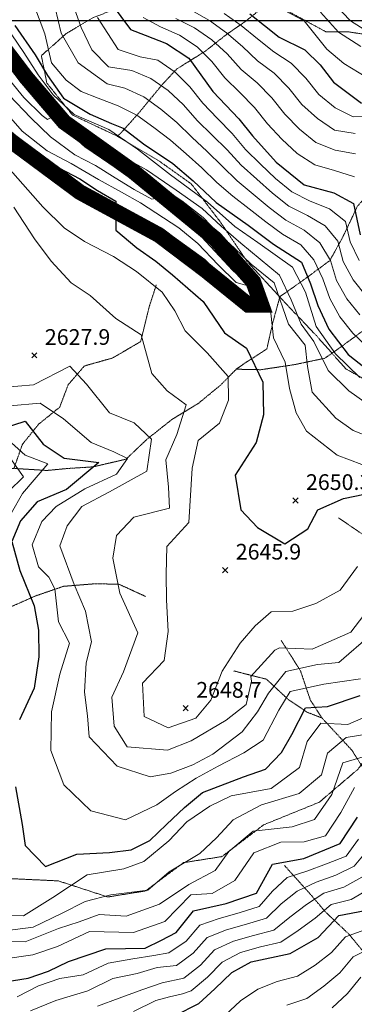
# Model space of a CAD drawing. Extents: x 375831 to 390708, y 6304894 to 6322047.
# Drawn here: x 383133 to 383453, y 6307062 to 6308001 of the extents above; entities that cross this region are included whole.
import ezdxf

# ---------------------------------------------------------------- set-up
doc = ezdxf.new("R2010")
doc.units = 0
doc.header["$LTSCALE"] = 0.07
doc.header["$MEASUREMENT"] = 0
doc.linetypes.add('T17', pattern=[9.5, 6, -0.5, 0.5, -0.5, 0.5, -0.5, 0.5, -0.5])
doc.linetypes.add('T19', pattern=[13, 12, -1])
for name, color, linetype, lineweight in [('AFLORAMIENTO_ROCOSO', 7, 'T19', 20), ('CAMINO_PRINCIPAL', 7, 'CONTINUOUS', 20), ('COTAS_DE_ELEVACION', 7, 'CONTINUOUS', 25), ('CURVA_DE_NIVEL_INDICE', 7, 'CONTINUOUS', 25), ('CURVA_DE_NIVEL_SECUNDARIA', 7, 'CONTINUOUS', 15), ('DRENAJE_SECUNDARIO', 5, 'T17', 20), ('MALLA_UTM_Y_COORD', 7, 'CONTINUOUS', 25)]:
    doc.layers.add(name, color=color, linetype=linetype, lineweight=lineweight)
doc.layers.add('VIALIDADPRINCIPAL', color=7, linetype='CONTINUOUS')

# ---------------------------------------------------------------- blocks, each defined once
blk = doc.blocks.new('COD010', base_point=(377709.12, 6308842.69))
at = {"layer": 'COTAS_DE_ELEVACION'}
for p, q in [((377706.62, 6308840.19), (377711.62, 6308845.19)), ((377706.62, 6308845.19), (377711.62, 6308840.19))]:
    blk.add_line(p, q, dxfattribs=at)

msp = doc.modelspace()

# ---------------------------------------------------------------- linework, layer by layer
at = {"layer": 'AFLORAMIENTO_ROCOSO', "linetype": 'T19', "flags": 128}
msp.add_lwpolyline([(384204.64, 6310094.76), (384192.41, 6310066.49), (384189.09, 6310046.38), (384201.71, 6310006.44), (384196.65, 6309981.49), (384158.95, 6309966.89), (384135.21, 6309943.68), (384132.05, 6309913.14), (384134.87, 6309884.29), (384144.88, 6309857.95), (384162.07, 6309834.94), (384181.53, 6309821.18), (384216.51, 6309815.67), (384221.1, 6309790.06), (384217.9, 6309761.53), (384212.84, 6309736.98), (384220.55, 6309703.39), (384238.85, 6309686.8), (384232.32, 6309638.96), (384233.83, 6309617.72), (384242.77, 6309582.54), (384248.72, 6309545.72), (384240.1, 6309517.1), (384223.42, 6309505.22), (384195.92, 6309492.78), (384179.32, 6309475.28), (384152.58, 6309451.62), (384141.54, 6309424.57), (384133, 6309390.75), (384125.66, 6309357.74), (384112.79, 6309332.27), (384098.76, 6309303.58), (384082.32, 6309275.25), (384064.7, 6309244.9), (384049.45, 6309217.39), (384031.89, 6309183.43), (384021.46, 6309155.99), (384021.9, 6309125.51), (384026.54, 6309095.88), (384037.2, 6309066.75), (384038.9, 6309032.27), (384023.54, 6309012.38), (384008.82, 6308990.1), (383995.32, 6308966.23), (384000.57, 6308936.21), (384021.19, 6308925.68), (384046.42, 6308928.46), (384069.35, 6308924.78), (384084.32, 6308888.49), (384080, 6308853.92), (384085.44, 6308811.07), (384079.98, 6308772.87), (384062.23, 6308751.35), (384026.94, 6308736.79), (384000.55, 6308729.98), (383956.4, 6308703.65), (383927.87, 6308679.16), (383903.91, 6308629.86), (383914.86, 6308580.26), (383914.92, 6308534.52), (383913.27, 6308482.34), (383926.06, 6308429.97), (383935.09, 6308388.37), (383933.14, 6308357.05), (383935.49, 6308319.77), (383925.13, 6308287.11), (383910.08, 6308245.57), (383915.42, 6308209.53), (383926.34, 6308162.35), (383922.09, 6308123.37), (383904.29, 6308105.45), (383883.45, 6308089.9), (383854.12, 6308079.04), (383819.27, 6308075.31), (383788.22, 6308058.01), (383759.91, 6308060), (383737.19, 6308090.56), (383711.55, 6308115.86), (383682.48, 6308128.27), (383653.99, 6308142.3), (383624.24, 6308160.32), (383598.69, 6308179.2), (383575.8, 6308180.47), (383556.14, 6308166.94), (383551.02, 6308146.41), (383553.76, 6308123.17), (383540.14, 6308108.13), (383526.66, 6308083.05), (383507.62, 6308067.93), (383503.1, 6308047.4), (383510.63, 6308026.65), (383518.13, 6308007.1), (383494.97, 6307985.49), (383468.49, 6307985.9), (383447.37, 6307989.21), (383425.71, 6307989.29), (383383.85, 6308011.95), (383342.88, 6308056.28), (383305.67, 6308091.04), (383275.7, 6308123.91), (383248.81, 6308152.4), (383224.38, 6308176.92), (383187.35, 6308198.44), (383151.8, 6308201.13), (383106, 6308205.27), (383069.74, 6308215.97), (383051.22, 6308206.47), (383072.75, 6308174.29), (383106.73, 6308155.13), (383152.26, 6308128.11), (383194.81, 6308099.04), (383226.11, 6308057.38), (383235.75, 6308015.39), (383202.83, 6308002.47), (383177.77, 6307987.65), (383154, 6307966.44), (383159.2, 6307940.44), (383183.71, 6307909.9), (383224.92, 6307890.45), (383266.81, 6307865.78), (383297.21, 6307844.16), (383324.82, 6307808.06), (383350.65, 6307769.92), (383386.11, 6307731.52), (383416.67, 6307699.47), (383444.81, 6307667.78), (383486.68, 6307644.32), (383536.44, 6307616.57), (383563.29, 6307590.48), (383567.22, 6307568.87), (383576.76, 6307533.3), (383614.19, 6307525.42), (383651.67, 6307514.34), (383679.58, 6307498.7), (383691.87, 6307481.23), (383693.42, 6307457.17), (383665.1, 6307418.24), (383647.34, 6307397.52), (383622.05, 6307398.35), (383596.63, 6307408.41), (383570.01, 6307417.65), (383535.45, 6307394.27), (383511.84, 6307362.22), (383487.07, 6307326.95), (383456.37, 6307285.98), (383419.51, 6307254.54), (383366.26, 6307232.9), (383326.38, 6307202.62), (383289.75, 6307196.87), (383253.43, 6307169.85), (383217.4, 6307164.11), (383170.24, 6307179.46), (383118.44, 6307181.91), (383087.1, 6307226.79), (383080.98, 6307274.85), (383060.26, 6307293), (383035.47, 6307300.66), (383002.77, 6307314.63), (382969.19, 6307305.71), (382943.95, 6307262), (382918.98, 6307240.77), (382898.49, 6307242.88), (382869.55, 6307246.06), (382839.38, 6307251.64), (382807.87, 6307266.42), (382776.62, 6307263.16), (382754.22, 6307230.73), (382757.55, 6307167.38), (382763.02, 6307121.72), (382773.06, 6307093.38), (382789.71, 6307066.34), (382810.48, 6307044.58), (382832.81, 6307040.5), (382867.71, 6307041.01), (382901.98, 6307043.52), (382930.89, 6307041.94), (382953.87, 6307034.65), (382980.02, 6307015.78), (382997.39, 6306979.92), (383006.43, 6306937.92), (383021.4, 6306901.63), (383025.53, 6306865.98), (383014.25, 6306813.25), (382993.37, 6306759.58), (382962.48, 6306731.04), (382938.7, 6306711.03), (382907.66, 6306693.73), (382877.7, 6306684.46), (382856.22, 6306671.71), (382839.82, 6306640.57), (382832.02, 6306597.12), (382831.16, 6306573.84), (382841.09, 6306552.72), (382864.3, 6306529.39), (382889.35, 6306503.68), (382921.54, 6306483.69), (382929.82, 6306452.11), (382917.59, 6306423.84), (382915.43, 6306406.56)], dxfattribs=at)
at = {"layer": 'CAMINO_PRINCIPAL'}
for points in [[(383119.54, 6307977.57), (383133.57, 6307964.54), (383151.4, 6307938.72), (383165.58, 6307915.25), (383199.72, 6307884.86), (383261.11, 6307843.23), (383279.36, 6307830.26), (383307.44, 6307802.99), (383341.67, 6307766.57), (383357.52, 6307752.36), (383362.59, 6307735.18), (383353.08, 6307727.02), (383341.58, 6307731.26), (383327.55, 6307744.3), (383305.56, 6307766.85), (383264.2, 6307796.73), (383170.22, 6307844.3), (383113.63, 6307887.21)], [(383128.46, 6307960.11), (383145.75, 6307935.07), (383160.36, 6307910.91), (383195.59, 6307879.55), (383257.28, 6307837.71), (383275.05, 6307825.08), (383302.65, 6307798.27), (383336.97, 6307761.76), (383351.62, 6307748.63), (383354.92, 6307737.45), (383351.7, 6307734.69), (383345.17, 6307737.1), (383332.24, 6307749.11), (383309.96, 6307771.95), (383267.7, 6307802.49), (383173.8, 6307850.02), (383117.24, 6307892.9)]]:
    msp.add_lwpolyline(points, dxfattribs=at)
at = {"layer": 'CURVA_DE_NIVEL_INDICE'}
for points, elevation in [([(383220.69, 6308016.37), (383239.1, 6307991.36), (383253.03, 6307986.06), (383273.6, 6307978.23), (383294.87, 6307964.1), (383317.6, 6307932.33), (383342.65, 6307906.22), (383355.53, 6307889.96), (383378.16, 6307865.01), (383404.95, 6307843.34), (383433.35, 6307835.73), (383452.15, 6307825.57), (383458.61, 6307795.58)], 2750), ([(383353.24, 6308006.28), (383381.24, 6307984.22), (383405.49, 6307972.14), (383420.14, 6307957.91), (383433.02, 6307941.25), (383459.8, 6307921.18)], 2800), ([(383128.58, 6307995.16), (383147.98, 6307967.15), (383159.69, 6307947.67), (383175.06, 6307925.82), (383200.56, 6307910.55), (383221.09, 6307901.96), (383232.04, 6307897.37), (383251.52, 6307882.41), (383279.48, 6307863.56), (383298.98, 6307847), (383320.94, 6307826.45), (383351.35, 6307804.83), (383375.68, 6307786.73), (383402.41, 6307769.47), (383411.14, 6307748.74), (383418.06, 6307728.38), (383428.62, 6307705.66), (383447.02, 6307681.46), (383463.46, 6307668.46)], 2700), ([(383114, 6307903.26), (383138.37, 6307882.75), (383163.93, 6307863.07), (383190.61, 6307849.02), (383207.63, 6307838.03), (383225.23, 6307827.86), (383225.03, 6307800.17), (383245.13, 6307783.21), (383263.37, 6307770.64), (383279.21, 6307757.63), (383308.47, 6307731.98), (383328.76, 6307702.19), (383350.04, 6307687.65), (383365.56, 6307654.98), (383366, 6307624.09), (383359.17, 6307597.51), (383339.16, 6307566.32), (383344.45, 6307533.5), (383360.34, 6307516.48), (383386.45, 6307500.81), (383408.51, 6307515.18), (383417.88, 6307533.37), (383442.39, 6307544.17), (383471.8, 6307550.22)], 2650), ([(383117.03, 6307610.81), (383138.6, 6307617.95), (383155.77, 6307596.13), (383175.82, 6307582.78), (383208.98, 6307578.45), (383178.06, 6307552.72), (383149.94, 6307541.08), (383133.96, 6307522.79), (383125.82, 6307503.01), (383133.44, 6307475.43), (383147.17, 6307441.93), (383151.12, 6307418.72), (383151.49, 6307393.04), (383147.11, 6307363.29), (383133.1, 6307332.99)], 2600), ([(383129.21, 6307269.14), (383135.75, 6307233.12), (383138.45, 6307213.1), (383158, 6307193.33), (383187.92, 6307205), (383219.19, 6307206.66), (383239.62, 6307208.97), (383257.54, 6307218.06), (383273.58, 6307233.14), (383290.79, 6307249.44), (383308.04, 6307263.74), (383346.94, 6307278.75), (383367.9, 6307285.88), (383383.32, 6307301.76), (383393.3, 6307319.16), (383406.17, 6307344.62), (383427.22, 6307345.74), (383458.36, 6307356.22)], 2600), ([(383103.06, 6307080.58), (383141.49, 6307086.76), (383160.65, 6307093.46), (383179.78, 6307102.57), (383215.71, 6307114.73), (383253.02, 6307115.28), (383268.69, 6307123.08), (383282.89, 6307130.16), (383299.44, 6307150.87), (383330.64, 6307157.74), (383359.38, 6307167.8), (383374.63, 6307195.3), (383404.64, 6307200.96), (383439.34, 6307215.11), (383455.83, 6307240.23)], 2550), ([(383281.63, 6307051.1), (383304.34, 6307062.67), (383319.78, 6307076.54), (383335.81, 6307092.02), (383354.31, 6307102.32), (383391.52, 6307110.09), (383418.38, 6307125.33), (383437.93, 6307146.48), (383463.14, 6307151.26)], 2500)]:
    msp.add_lwpolyline(points, dxfattribs=dict(at, elevation=elevation))
at = {"layer": 'CURVA_DE_NIVEL_SECUNDARIA'}
for points, elevation in [([(383164.31, 6308024.39), (383172.95, 6307987.98), (383189.01, 6307959.73), (383216.98, 6307939.68), (383233.86, 6307935.6), (383251.9, 6307927.25), (383268.14, 6307915.57), (383283.5, 6307902.82), (383297.61, 6307888.66), (383312.28, 6307875.08), (383326.54, 6307861.06), (383340.92, 6307847.22), (383356.21, 6307834.33), (383371.63, 6307821.63), (383387.5, 6307809.45), (383405.13, 6307800.08), (383419.95, 6307787.99), (383430.03, 6307771.26), (383435.75, 6307752.11), (383445.59, 6307734.72), (383458.22, 6307719.24)], 2720), ([(383182.1, 6308021.42), (383192.13, 6307993.48), (383202.07, 6307971.96), (383217.96, 6307955.74), (383240.25, 6307952.42), (383258.61, 6307944.65), (383274.97, 6307933.15), (383289.7, 6307919.76), (383302.92, 6307904.77), (383317.24, 6307890.82), (383331.32, 6307876.61), (383344.97, 6307862.03), (383359.75, 6307848.56), (383374.7, 6307835.33), (383390.43, 6307822.97), (383408.13, 6307813.91), (383424.89, 6307804.27), (383437.28, 6307789.44), (383442.31, 6307770.09), (383451.75, 6307752.56), (383464.27, 6307737.02)], 2730), ([(383147.31, 6308013.29), (383157.31, 6307987.35), (383163.73, 6307959.76), (383177.81, 6307943.12), (383191.91, 6307932.48), (383208.15, 6307925.98), (383227.47, 6307918.78), (383245.19, 6307909.83), (383261.31, 6307897.99), (383277.29, 6307885.99), (383292.35, 6307872.84), (383307.23, 6307859.48), (383321.68, 6307845.66), (383336.79, 6307832.63), (383352.58, 6307820.36), (383368.37, 6307808.1), (383384.43, 6307796.18), (383401.76, 6307786.19), (383414.32, 6307771.79), (383422.65, 6307753.8), (383429.4, 6307735.01), (383439.06, 6307717.56), (383451.53, 6307701.93), (383465.92, 6307688.11)], 2710), ([(383297.1, 6308009.75), (383314.5, 6307999.89), (383330.87, 6307988.42), (383345.95, 6307975.34), (383360.45, 6307961.68), (383376.48, 6307949.86), (383390.46, 6307935.57), (383402.85, 6307919.87), (383417.64, 6307906.42), (383434.02, 6307895.3), (383453.7, 6307892.24)], 2780), ([(383385.68, 6308009.97), (383405.09, 6307999.82), (383426.55, 6307972.85), (383443, 6307959.05), (383464.86, 6307945.73)], 2810), ([(383420.62, 6308008.07), (383437.75, 6307989.06), (383459.01, 6307975.33)], 2820), ([(383433.55, 6308015.95), (383449.14, 6307999.71), (383470.89, 6307985.94)], 2830), ([(383207.64, 6308002.94), (383227.34, 6307972.33), (383248.51, 6307965.54), (383265.3, 6307962.05), (383281.78, 6307950.72), (383295.9, 6307936.81), (383308.29, 6307921.11), (383322.09, 6307906.67), (383336.06, 6307892.36), (383349.06, 6307877.16), (383363.2, 6307863.03), (383377.6, 6307849.2), (383393.24, 6307836.74), (383410.75, 6307827.63), (383429.08, 6307820.39), (383444.48, 6307808.31), (383449.04, 6307788.84), (383457.51, 6307771.01)], 2740), ([(383251.12, 6308002.86), (383267.72, 6307993.96), (383286.04, 6307985.93), (383302.74, 6307974.97), (383316.83, 6307961.06), (383329.17, 6307945.33), (383343.59, 6307931.5), (383357.54, 6307917.17), (383370, 6307901.53), (383383.64, 6307886.91), (383398.2, 6307873.24), (383415.01, 6307862.42), (383434.07, 6307856.86), (383453.09, 6307850.91)], 2760), ([(383282.41, 6308001.86), (383300.3, 6307992.91), (383316.84, 6307981.69), (383331.45, 6307968.19), (383344.79, 6307953.34), (383360.13, 6307940.58), (383374.08, 6307926.26), (383386.51, 6307910.59), (383400.66, 6307896.47), (383416.09, 6307883.84), (383434.57, 6307876.48), (383454.15, 6307872.81)], 2770), ([(383328.63, 6308006.87), (383344.85, 6307995.17), (383360.28, 6307982.46), (383376.04, 6307970.3), (383392.65, 6307959.36), (383406.61, 6307945.06), (383419.11, 6307929.48), (383434.58, 6307916.8), (383451.9, 6307908.26), (383471.88, 6307908.76)], 2790), ([(383125.66, 6307986.39), (383137.35, 6307969.5), (383150.99, 6307948.07), (383165.28, 6307929.23), (383185.42, 6307910.39), (383218.54, 6307896.1), (383245.83, 6307877.26), (383277.23, 6307852.7), (383294.26, 6307840.51), (383312.51, 6307826.73), (383338.73, 6307803.44), (383360.8, 6307788.27), (383393.93, 6307764.89), (383406.27, 6307740.85), (383416.54, 6307708.29), (383434.98, 6307682.08), (383458.17, 6307659.55)], 2690), ([(383114.46, 6307954.22), (383137.13, 6307926.47), (383154.83, 6307909.48), (383159.7, 6307905.54), (383170.45, 6307911.71), (383194.51, 6307896.1), (383214, 6307883.11), (383233.66, 6307868.91), (383254.29, 6307857.57), (383282.85, 6307838.29), (383307.54, 6307820.75), (383325.72, 6307803.86), (383344.56, 6307787.62), (383381.53, 6307757.13), (383392.7, 6307733.62), (383402.07, 6307710.49), (383414.34, 6307693.82), (383427.98, 6307666.33), (383447.52, 6307646.96), (383465.16, 6307634.38)], 2680), ([(383123.26, 6307928.67), (383143.84, 6307907.15), (383162.68, 6307888.96), (383186.07, 6307872.07), (383205.55, 6307861.68), (383224.39, 6307849.98), (383242.58, 6307838.94), (383259.51, 6307829.57), (383279.6, 6307833.74), (383288.05, 6307827.9), (383308.51, 6307812.23), (383322.56, 6307797.59), (383338.42, 6307782.98), (383354.29, 6307767.56), (383376.22, 6307749.83), (383390.03, 6307710.31), (383405.97, 6307690.48), (383408.07, 6307670.05), (383412.64, 6307645.64), (383435.27, 6307620.7), (383451.69, 6307608.9), (383467.89, 6307602.78)], 2670), ([(383113.76, 6307919.31), (383135.79, 6307894.35), (383159.53, 6307875.84), (383182.58, 6307863.74), (383208.68, 6307848.48), (383230.52, 6307836.36), (383248.72, 6307826.2), (383285.18, 6307802.26), (383303.45, 6307787.28), (383323, 6307767.1), (383340.1, 6307750.1), (383364.27, 6307743.64), (383373.03, 6307720.89), (383375.78, 6307697.26), (383386.94, 6307674.15), (383390.92, 6307648.93), (383397.28, 6307625.76), (383407.16, 6307608.25), (383436.38, 6307585.41), (383459.98, 6307576.52)], 2660), ([(383121.84, 6307860.04), (383155.49, 6307822.42), (383175.65, 6307802.25), (383195.09, 6307789.3), (383222.99, 6307774.86), (383244.86, 6307760.74), (383269.22, 6307741.04), (383281.51, 6307723.16), (383291.42, 6307704.05), (383312.19, 6307683.09), (383332.37, 6307660.51), (383332.7, 6307638.05), (383324, 6307615.85), (383303.77, 6307599.51), (383298.14, 6307572.94), (383294.68, 6307521.13), (383273.94, 6307498.36), (383273.12, 6307471.87), (383273.48, 6307447.4), (383275.12, 6307417.33), (383271.31, 6307389.59), (383250.55, 6307368.02), (383252.22, 6307336.34), (383275.25, 6307325.45), (383301.59, 6307334.66), (383315.79, 6307351.72), (383326.82, 6307379.57), (383343.89, 6307406.3), (383358.09, 6307422.56), (383373.55, 6307436.03), (383394, 6307436.73), (383416.16, 6307443.87), (383439.45, 6307456.65), (383455.97, 6307479.37)], 2640), ([(383127.81, 6307822.01), (383147.51, 6307791.81), (383163.47, 6307770.38), (383182.42, 6307749.79), (383200.66, 6307737.62), (383225.05, 6307715.91), (383249.35, 6307700.22), (383259.51, 6307663.46), (383274.19, 6307646.82), (383292.44, 6307633.45), (383283.22, 6307605.22), (383272.74, 6307581), (383275.53, 6307554.96), (383276.42, 6307534.91), (383242.24, 6307526.38), (383225.64, 6307508.88), (383222.35, 6307487.17), (383228.85, 6307453.96), (383246.25, 6307416.1), (383232.34, 6307378.98), (383221.26, 6307354.75), (383223.46, 6307327.09), (383235.79, 6307307.21), (383274.35, 6307304.17), (383297.09, 6307312.93), (383330.51, 6307332.68), (383349.55, 6307347.8), (383354.65, 6307369.95), (383353.98, 6307374.35), (383377.09, 6307399.57), (383381.27, 6307401.63), (383412.58, 6307400.49), (383449.66, 6307416.68), (383466.2, 6307438.19)], 2630), ([(383116.46, 6307650.12), (383146.52, 6307652.57), (383181.17, 6307670.33), (383197.06, 6307653.31), (383219.13, 6307625.95), (383242.74, 6307616.26), (383259.21, 6307600.86), (383254.84, 6307570.3), (383219.02, 6307550.52), (383192.74, 6307536.49), (383178.56, 6307518.22), (383171.62, 6307498.86), (383185.39, 6307462.15), (383196, 6307436.63), (383201.84, 6307407.42), (383196.71, 6307387.29), (383195.31, 6307359.58), (383198.05, 6307336.75), (383199.54, 6307316.71), (383226.42, 6307289.02), (383257.87, 6307278.65), (383277.68, 6307282.15), (383298.63, 6307290.08), (383317.74, 6307300.39), (383345.72, 6307321.67), (383360.49, 6307340.74), (383371.06, 6307358.55), (383387.61, 6307379.26), (383417.61, 6307385.72), (383438.04, 6307387.62), (383468.95, 6307414.56)], 2620), ([(383123.94, 6307632.58), (383152.79, 6307635.01), (383175.28, 6307620.09), (383201.48, 6307597.6), (383223.28, 6307588.7), (383236.15, 6307582.26), (383225.69, 6307567.23), (383195.64, 6307553.51), (383168.2, 6307536.52), (383154.47, 6307522.15), (383145.33, 6307499.93), (383151.21, 6307479.02), (383161.01, 6307469.22), (383166.89, 6307458.11), (383170.26, 6307426.62), (383180.79, 6307406.31), (383171.59, 6307376.49), (383163.68, 6307340.66), (383163.02, 6307303.74), (383175.53, 6307271.02), (383201.17, 6307246.12), (383234.39, 6307237.78), (383264.28, 6307251.86), (383282.15, 6307264.56), (383301.82, 6307277.29), (383322.72, 6307288.83), (383347.21, 6307301.63), (383365.69, 6307313.54), (383380.93, 6307342.25), (383391.5, 6307360.06), (383423.9, 6307366.95), (383458.73, 6307372.28)], 2610), ([(383122, 6307600.45), (383138.47, 6307585.44), (383160.25, 6307577.34), (383135.99, 6307548.9), (383114.86, 6307512.07)], 2590), ([(383124.67, 6307582.43), (383136.96, 6307564.96), (383122.72, 6307550.71)], 2580), ([(383108.12, 6307146.45), (383137.02, 6307146.07), (383165.05, 6307163.74), (383197.84, 6307185.08), (383232.66, 6307190.81), (383251.82, 6307197.91), (383275.61, 6307217.52), (383292.8, 6307235.83), (383314.85, 6307250.6), (383335.17, 6307260.53), (383373.58, 6307267.51), (383400.38, 6307287.56), (383407.84, 6307312.55), (383420.83, 6307329.99), (383446.72, 6307328.77), (383476.63, 6307341.65)], 2590), ([(383108.96, 6307130.41), (383146.2, 6307135.38), (383173.1, 6307148.21), (383195.8, 6307159.78), (383220.38, 6307166.16), (383255.82, 6307170.69), (383276.03, 6307188.24), (383305.27, 6307205.52), (383321.3, 6307220.6), (383337.3, 6307237.69), (383364.18, 6307252.13), (383400.14, 6307262.68), (383421.54, 6307280.65), (383427.26, 6307301.2), (383445.1, 6307316.31), (383464.91, 6307319.41)], 2580), ([(383118.11, 6307121.72), (383138.58, 6307121.22), (383170.29, 6307134.12), (383190.06, 6307140.43), (383209.22, 6307147.54), (383235.12, 6307145.91), (383266.85, 6307157.21), (383294.87, 6307176.08), (383319.95, 6307189.28), (383332.93, 6307207.53), (383356.12, 6307226.73), (383393.37, 6307230.89), (383414.94, 6307238.02), (383431.44, 6307261.94), (383441.84, 6307292.18), (383463.41, 6307298.52)], 2570), ([(383117.15, 6307104.86), (383145.98, 6307108.89), (383169.34, 6307116.86), (383199.82, 6307131.35), (383241.97, 6307130.36), (383271.91, 6307140.83), (383296.82, 6307166.07), (383317.26, 6307167.58), (383338.74, 6307179.93), (383357.02, 6307206.28), (383382.75, 6307216.29), (383405.02, 6307216.61), (383425.39, 6307222.53), (383440.12, 6307244.81), (383453.01, 6307268.68)], 2560), ([(383130.91, 6307068.95), (383151.23, 6307079.28), (383171.59, 6307086.4), (383193.8, 6307089.93), (383217.7, 6307100.98), (383241.49, 6307105.19), (383261.37, 6307108.2), (383275.82, 6307111), (383292.31, 6307121.98), (383305.18, 6307137.29), (383323.72, 6307143.72), (383343.01, 6307148.97), (383362.05, 6307155.1), (383374.84, 6307169.54), (383388.61, 6307182.77), (383407.68, 6307188.79), (383426.45, 6307195.67), (383444.97, 6307203.1), (383456.9, 6307219.14)], 2540), ([(383143.75, 6307055.49), (383167.68, 6307065.48), (383198.24, 6307074.75), (383222.14, 6307086.34), (383245.41, 6307091.04), (383264.68, 6307096.76), (383282.95, 6307098.92), (383299.12, 6307110.52), (383312.35, 6307125.51), (383330.65, 6307132.82), (383349.89, 6307138.22), (383369.08, 6307143.85), (383383.01, 6307157.51), (383398.23, 6307169.74), (383416.3, 6307178.29), (383435.18, 6307184.82), (383452.72, 6307193.5), (383465.5, 6307208.88)], 2530), ([(383207.48, 6307060.04), (383228.43, 6307067.57), (383249.98, 6307075.51), (383269.5, 6307082.3), (383290.08, 6307086.84), (383305.89, 6307099.02), (383319.48, 6307113.68), (383337.45, 6307121.96), (383356.65, 6307127.4), (383375.98, 6307132.51), (383391.18, 6307145.02), (383407.19, 6307156.8), (383423.9, 6307167.76), (383443.01, 6307173.5), (383460.01, 6307182.97)], 2520), ([(383241.86, 6307054.93), (383263.37, 6307065.28), (383276.42, 6307068.75), (383288.77, 6307071.76), (383297.21, 6307074.75), (383312.61, 6307087.5), (383326.58, 6307101.81), (383344.1, 6307111.12), (383363.27, 6307116.5), (383382.74, 6307121.1), (383399.21, 6307132.12), (383415.44, 6307143.77), (383430.62, 6307156.79), (383449.87, 6307161.8), (383466.7, 6307171.54)], 2510), ([(383329.52, 6307051.44), (383344.04, 6307065.2), (383360.58, 6307076.33), (383379.18, 6307083.39), (383398.48, 6307088.58), (383415.53, 6307099), (383431.13, 6307111.21), (383444.37, 6307126.19), (383462.87, 6307132.88)], 2490), ([(383388.51, 6307060.91), (383407.37, 6307067.42), (383423.74, 6307078.9), (383438.91, 6307091.7), (383451.8, 6307106.98), (383469.2, 6307115.8)], 2480), ([(383431.75, 6307058.55), (383446.48, 6307071.94), (383459.01, 6307087.5)], 2470)]:
    msp.add_lwpolyline(points, dxfattribs=dict(at, elevation=elevation))
at = {"layer": 'DRENAJE_SECUNDARIO', "linetype": 'T17', "flags": 128}
for points in [[(383389.55, 6308034.1), (383366.97, 6308013.7), (383349.13, 6307999.4), (383331.84, 6307987.51), (383311.02, 6307971.15), (383282.99, 6307953.49), (383269.36, 6307938.84), (383246.88, 6307911.63), (383230.89, 6307893.74), (383226.74, 6307889.67)], [(383720.45, 6308000.04), (383693.46, 6307994.02), (383671.39, 6307980.46), (383653.09, 6307955.31), (383638.9, 6307937.85), (383619.85, 6307923.53), (383595.38, 6307909.13), (383568.57, 6307890.68), (383543.47, 6307878.27), (383523.08, 6307873.16), (383501.53, 6307865.62), (383477.71, 6307848.02), (383455.81, 6307822.82), (383441.79, 6307793.32), (383429.47, 6307771.07), (383405.65, 6307753.47), (383381.82, 6307736.67), (383374.97, 6307711.69), (383369.31, 6307686.73), (383350.82, 6307674.83), (383340.1, 6307667.45), (383325.27, 6307652.38), (383303.86, 6307634.82), (383278.8, 6307619.6), (383255, 6307600.8), (383234.82, 6307581.64), (383203.63, 6307574.36), (383179.58, 6307572.81), (383159.14, 6307570.9), (383127.82, 6307572.85), (383099.54, 6307572.43), (383073.75, 6307566.04), (383043.91, 6307548.75), (383023.73, 6307529.19), (383008.88, 6307515.73), (382988.65, 6307499.79), (382963.06, 6307479.75), (382935.64, 6307461.29), (382917.95, 6307436.16), (382900.71, 6307421.46), (382871.51, 6307401.37), (382854.89, 6307385.88), (382839.54, 6307365.19), (382825.46, 6307339.71), (382807.55, 6307330.22), (382785.54, 6307312.24), (382770.74, 6307295.17), (382759.63, 6307272.94), (382733.76, 6307272.16), (382718.46, 6307247.86), (382703.78, 6307222.77), (382675.62, 6307214.33), (382660.22, 6307197.25), (382650.27, 6307177.44), (382641.27, 6307175.71)], [(383729.91, 6307929.16), (383698.7, 6307923.08), (383679.11, 6307904.34), (383665.49, 6307888.89), (383654.98, 6307867.07), (383635.4, 6307847.12), (383614.97, 6307844.82), (383591.07, 6307832.83), (383569.7, 6307812.86), (383553.18, 6307790.14), (383530.55, 6307773.36), (383506.69, 6307758.57), (383492.61, 6307733.48), (383477.19, 6307718.01), (383461.73, 6307704.54), (383443.27, 6307691.03), (383424.81, 6307677.92), (383396.01, 6307671.88), (383363.58, 6307666.99), (383340.1, 6307667.45)], [(383263.7, 6307747.78), (383256.79, 6307726.41), (383248.84, 6307693.79), (383221.98, 6307678.15), (383195.01, 6307670.53), (383179.62, 6307652.65), (383171.51, 6307631.27), (383151.28, 6307614.92), (383135.91, 6307595.84), (383127.82, 6307572.85)], [(383437.85, 6307525.64), (383462.16, 6307509.15), (383497.88, 6307494.43), (383522.74, 6307481.95), (383542.27, 6307463.38), (383547.44, 6307438.98), (383557.32, 6307422.04)], [(383253.57, 6307450.72), (383228.12, 6307462.38), (383205.24, 6307462.84), (383175.19, 6307460.4), (383148.24, 6307451.17), (383115.35, 6307436.65), (383084.08, 6307434.58), (383055.3, 6307427.34), (383025.86, 6307424.1), (383006.05, 6307420.6), (382968.81, 6307415.24), (382947.16, 6307413.72), (382915.93, 6307409.65), (382899.49, 6307411.35), (382885.55, 6307411.35)], [(383382.97, 6307408.88), (383401.45, 6307379.86), (383410.88, 6307351.92), (383421.96, 6307334.82), (383450.69, 6307303.95), (383461.78, 6307286.46), (383477.77, 6307262.62), (383489.46, 6307245.54), (383501.14, 6307228.46), (383511.65, 6307209.35), (383519.44, 6307170.15), (383527.67, 6307141.78), (383531.01, 6307118.96), (383533.98, 6307080.48), (383544.72, 6307045.73), (383546.21, 6307025.7)], [(383337.65, 6307379.73), (383369.06, 6307371.76), (383389.81, 6307352.41), (383408.04, 6307340.24), (383421.96, 6307334.82)], [(383386.08, 6307194.27), (383411.77, 6307165.76), (383425.24, 6307149.91), (383447.82, 6307128.57), (383472.94, 6307098.04), (383492.49, 6307078.27), (383518.07, 6307056.98), (383532.72, 6307043.15), (383546.21, 6307025.7), (383554.13, 6307018.99)]]:
    msp.add_lwpolyline(points, dxfattribs=at)
at = {"layer": 'MALLA_UTM_Y_COORD'}
msp.add_lwpolyline([(376000, 6308000), (386000, 6308000)], dxfattribs=at)
at = {"layer": 'VIALIDADPRINCIPAL', "ltscale": 8, "const_width": 15, "flags": 128}
msp.add_lwpolyline([(383106.06, 6307899.09), (383190.85, 6307836.29), (383266.22, 6307795.47), (383310.79, 6307761.85), (383351.62, 6307728.88), (383364.18, 6307728.88), (383356.33, 6307750.86), (383320.21, 6307791.68), (383241.71, 6307856.05), (383175.76, 6307903.15), (383139.64, 6307945.54), (383114.52, 6307978.52)], dxfattribs=at)

# ---------------------------------------------------------------- block references
at = {"layer": 'COTAS_DE_ELEVACION'}
for p in [(383147.32, 6307680.67, 2627.91), (383396.68, 6307542.29, 2650.27), (383329.64, 6307475.91, 2645.87), (383291.83, 6307344.15, 2648.69)]:
    msp.add_blockref('COD010', p, dxfattribs=at)

# ---------------------------------------------------------------- texts
for s, p in [('2627.9', (383157.32, 6307690.67, 2627.91)), ('2650.3', (383406.68, 6307552.29, 2650.27)), ('2645.9', (383339.64, 6307485.91, 2645.87)), ('2648.7', (383301.83, 6307354.15, 2648.69))]:
    msp.add_text(s, height=15, dxfattribs=at).set_placement(p)

doc.saveas('drawing.dxf')
